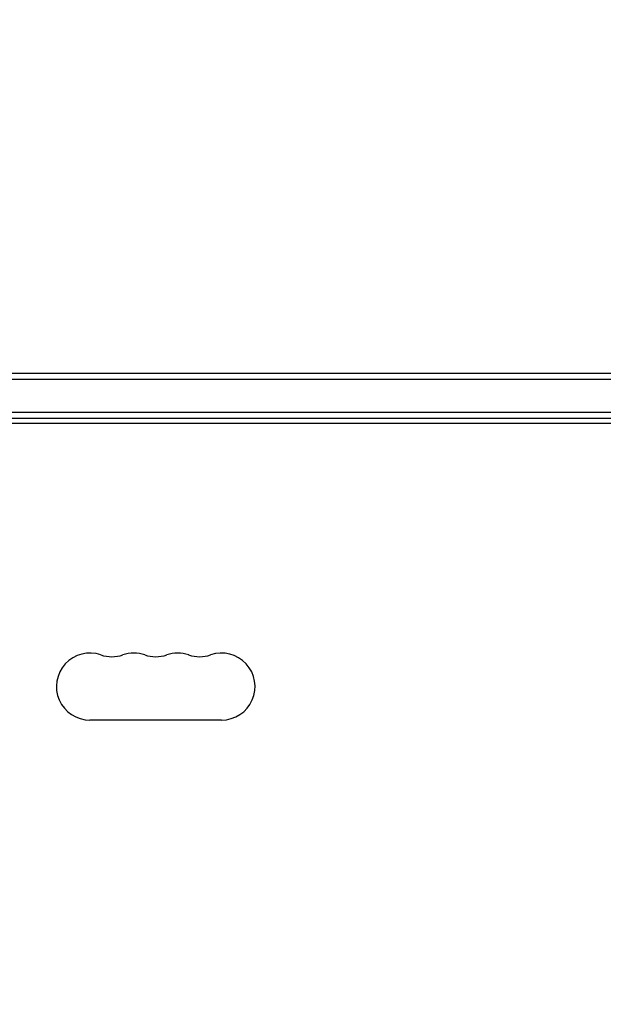
# Model space of a CAD drawing. Units: millimetres. Extents: x -2422 to 2422, y -3858 to 2963.
# Drawn here: x 118 to 362, y 837 to 1249 of the extents above; entities that cross this region are included whole.
import ezdxf

# ---------------------------------------------------------------- set-up
doc = ezdxf.new("R2010")
doc.units = ezdxf.units.MM
doc.header["$LTSCALE"] = 20
doc.linetypes.add('HIDDEN', pattern=[9.525, 6.35, -3.175])
doc.layers.add('2d', color=230, linetype='Continuous')
doc.layers.add('ASTM-SafetyZone', color=64, linetype='HIDDEN')

msp = doc.modelspace()

# ---------------------------------------------------------------- linework, layer by layer
at = {"layer": '2d'}
for p, q in [((-486.81, 1101, 870), (486.81, 1101, 870)), ((-488.47, 1098.5, 870), (488.47, 1098.5, 870)), ((488.06, 1084.5, 870), (-488.06, 1084.5, 870)), ((488, 1082, 870), (-488, 1082, 870)), ((436.75, 1080, 870), (-436.75, 1080, 870)), ((202.5, 956, 870), (147.5, 956, 870))]:
    msp.add_line(p, q, dxfattribs=at)
for centre, start, end in [((147.5, 970, 870), 70.8901, 270), ((165.83, 970, 870), 70.8901, 109.1099), ((184.17, 970, 870), 70.8901, 109.1099), ((202.5, 970, 870), 270, 109.1099), ((156.67, 996.46, 870), 250.8901, 289.1099), ((175, 996.46, 870), 250.8901, 289.1099), ((193.33, 996.46, 870), 250.8901, 289.1099)]:
    msp.add_arc(centre, 14, start, end, dxfattribs=at)
at = {"layer": 'ASTM-SafetyZone', "flags": 128}
msp.add_lwpolyline([(-106.82, 2912), (106.82, 2912, -0.558273), (2371, 647.82), (2371, 434.18, -0.141387), (2321, -607.46), (2321, -2008.04, -0.414214), (471, -3858.04), (-471, -3858.04, -0.414214), (-2321, -2008.04), (-2321, -607.46, -0.141387), (-2371, 434.18), (-2371, 647.82, -0.558273)], format="xyb", close=True, dxfattribs=at)

doc.saveas('drawing.dxf')
